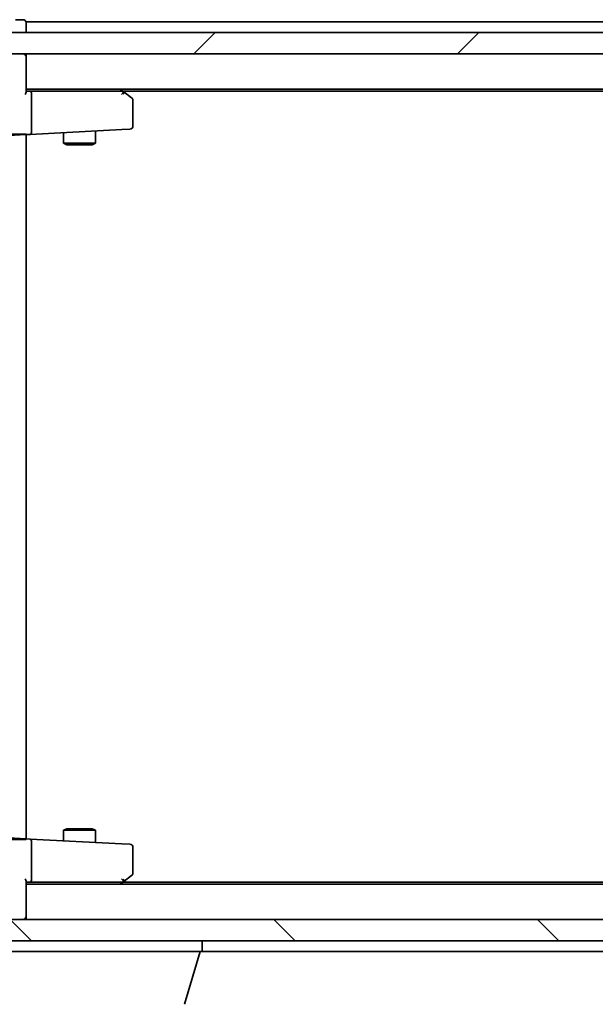
# Model space of a CAD drawing. Units: millimetres. Extents: x 7 to 8669, y 4 to 1550.
# Drawn here: x 1475 to 1529, y 1254 to 1346 of the extents above; entities that cross this region are included whole.
import ezdxf

# ---------------------------------------------------------------- set-up
doc = ezdxf.new("R2010")
doc.units = ezdxf.units.MM
doc.header["$LTSCALE"] = 0.5
doc.layers.get('Defpoints').update_dxf_attribs({"lineweight": 25})
for name, color, linetype, lineweight in [('Dimension (ISO)', 7, 'Continuous', 18), ('Hatch (ISO)', 1, 'Continuous', 18), ('Visible (ISO)', 7, 'Continuous', 35)]:
    doc.layers.add(name, color=color, linetype=linetype, lineweight=lineweight)
doc.styles.add('Note Text (TK)', font='MS PGothic.ttf')
doc.dimstyles.new('Default - Method 1b (TK)', dxfattribs={"dimscale": 0.5, "dimtxt": 2.5, "dimasz": 2.5, "dimexe": 1, "dimexo": 1.5, "dimgap": 1, "dimtad": 1, "dimrnd": 1e-08, "dimdsep": 46, "dimtxsty": 'Note Text (TK)', "dimblk": 'OPEN', "dimcen": 0.09, "dimdle": 5, "dimclrd": 100, "dimclre": 100, "dimclrt": 7, "dimadec": 1, "dimazin": 1, "dimtfac": 1, "dimtmove": 0, "dimatfit": 3, "dimldrblk": 'OPEN', "dimfxl": 1, "dimtolj": 1, "dimlwd": -1, "dimlwe": -1, "dimarcsym": 0})

# ---------------------------------------------------------------- blocks, each defined once
blk = doc.blocks.new('_Open')
at = {"color": 0, "linetype": 'ByBlock', "lineweight": -2}
for p, q in [((-1, 0.1667), (0, 0)), ((-1, -0.1667), (0, 0)), ((0, 0), (-1, 0))]:
    blk.add_line(p, q, dxfattribs=at)
blk = doc.blocks.new('*D84')
at = {"layer": 'Defpoints', "color": 0}
for p in [(1458.03, 1270.577), (1744.03, 1270.577), (1458.03, 1184.869)]:
    blk.add_point(p, dxfattribs=at)
at = {"layer": 'Dimension (ISO)', "color": 100}
for p, q in [((1458.03, 1269.827), (1458.03, 1184.369)), ((1744.03, 1269.827), (1744.03, 1184.369)), ((1731.53, 1184.869), (1470.53, 1184.869))]:
    blk.add_line(p, q, dxfattribs=at)
at = {"layer": 'Dimension (ISO)', "color": 100, "xscale": 12.5, "yscale": 12.5, "zscale": 12.5, "rotation": 180}
blk.add_blockref('_Open', (1458.03, 1184.869), dxfattribs=at)
at = {"layer": 'Dimension (ISO)', "color": 100, "xscale": 12.5, "yscale": 12.5, "zscale": 12.5}
blk.add_blockref('_Open', (1744.03, 1184.869), dxfattribs=at)
at = {"layer": 'Dimension (ISO)', "color": 7, "insert": (1585.817, 1196.369), "char_height": 15, "attachment_point": 4, "style": 'Note Text (TK)'}
blk.add_mtext('\\A1;286', dxfattribs=at)

msp = doc.modelspace()

# ---------------------------------------------------------------- hatches: boundary and pattern name
at = {"layer": 'Hatch (ISO)'}
h = msp.add_hatch(dxfattribs=at)
h.set_pattern_fill('ANSI31', color=256, scale=139.7, style=0)
h.set_pattern_definition([(45, (183.145, -40), (-12.34785, 12.34785), [])])
h.paths.add_polyline_path([(1468.2802, 1344.6765), (1468.2802, 1342.6765), (1733.7802, 1342.6765), (1733.7802, 1344.6765), (1733.2302, 1344.6765), (1468.8302, 1344.6765)])
h = msp.add_hatch(dxfattribs=at)
h.set_pattern_fill('ANSI31', color=256, scale=139.7, angle=90.00021, style=0)
h.set_pattern_definition([(135.0002, (183.145, -40), (-12.3478, -12.3479), [])])
h.paths.add_polyline_path([(1733.7802, 1259.6765), (1733.7802, 1261.6765), (1468.2802, 1261.6765), (1468.2802, 1259.6765), (1468.8302, 1259.6765), (1733.2302, 1259.6765)])

# ---------------------------------------------------------------- linework, layer by layer
at = {"layer": 'Visible (ISO)'}
for p, q in [((1475.7302, 1345.8765), (1475.0302, 1345.8765)), ((1476.0302, 1345.3765), (1476.0302, 1345.6765)), ((1726.0302, 1345.6765), (1476.0302, 1345.6765)), ((1476.0302, 1344.6765), (1476.0302, 1345.3765)), ((1733.7802, 1344.6765), (1468.2802, 1344.6765)), ((1468.2802, 1342.6765), (1733.7802, 1342.6765)), ((1476.0302, 1342.3765), (1476.0302, 1342.6765)), ((1476.0302, 1339.0887), (1476.0302, 1342.3765)), ((1476.0302, 1339.3765), (1726.0302, 1339.3765)), ((1476.4059, 1339.1765), (1476.0302, 1339.1765)), ((1484.9968, 1339.1765), (1476.4059, 1339.1765)), ((1476.5302, 1335.4545), (1476.5302, 1338.8765)), ((1485.1768, 1339.1165), (1484.8302, 1339.3765)), ((1484.9668, 1338.8765), (1485.1224, 1339.0321)), ((1485.0968, 1339.1765), (1716.9635, 1339.1765)), ((1485.9102, 1338.5665), (1485.1768, 1339.1165)), ((1486.0302, 1335.9366), (1486.0302, 1338.3265)), ((1468.1459, 1334.7147), (1476.0302, 1335.1279)), ((1476.0302, 1335.1765), (1474.4856, 1335.1765)), ((1476.0302, 1335.1279), (1476.0302, 1335.1765)), ((1476.0302, 1335.1279), (1476.4216, 1335.1484)), ((1476.0302, 1269.2252), (1476.0302, 1335.1279)), ((1476.4216, 1335.1484), (1484.9825, 1335.597)), ((1479.5302, 1335.3113), (1479.5302, 1334.3265)), ((1482.5302, 1335.4685), (1482.5302, 1334.3265)), ((1484.9825, 1335.597), (1485.7459, 1335.637)), ((1479.5302, 1334.3265), (1482.5302, 1334.3265)), ((1479.8369, 1334.1732), (1479.5302, 1334.3265)), ((1482.2234, 1334.1732), (1479.8369, 1334.1732)), ((1482.2234, 1334.1732), (1482.5302, 1334.3265)), ((1476.0302, 1269.2252), (1468.1459, 1269.6384)), ((1479.8369, 1270.1799), (1479.5302, 1270.0265)), ((1482.5302, 1270.0265), (1479.5302, 1270.0265)), ((1479.5302, 1269.0418), (1479.5302, 1270.0265)), ((1479.8369, 1270.1799), (1482.2234, 1270.1799)), ((1482.2234, 1270.1799), (1482.5302, 1270.0265)), ((1482.5302, 1268.8846), (1482.5302, 1270.0265)), ((1474.4856, 1269.1765), (1476.0302, 1269.1765)), ((1476.4216, 1269.2047), (1476.0302, 1269.2252)), ((1476.0302, 1269.1765), (1476.0302, 1269.2252)), ((1484.9825, 1268.756), (1476.4216, 1269.2047)), ((1476.5302, 1265.4765), (1476.5302, 1268.8986)), ((1485.7459, 1268.716), (1484.9825, 1268.756)), ((1486.0302, 1266.0265), (1486.0302, 1268.4164)), ((1476.0302, 1261.9765), (1476.0302, 1265.2644)), ((1476.0302, 1265.1765), (1476.4059, 1265.1765)), ((1726.0302, 1264.9765), (1476.0302, 1264.9765)), ((1476.4059, 1265.1765), (1484.9968, 1265.1765)), ((1484.8302, 1264.9765), (1485.1768, 1265.2365)), ((1485.1224, 1265.3209), (1484.9668, 1265.4765)), ((1716.9635, 1265.1765), (1485.0968, 1265.1765)), ((1485.1768, 1265.2365), (1485.9102, 1265.7865)), ((1733.7802, 1261.6765), (1468.2802, 1261.6765)), ((1476.0302, 1261.6765), (1476.0302, 1261.9765)), ((1468.2802, 1259.6765), (1733.7802, 1259.6765)), ((1492.5302, 1258.6765), (1492.5302, 1259.6765)), ((1492.5302, 1258.6765), (1471.5302, 1258.6765)), ((1490.8509, 1253.7455), (1492.3302, 1258.6765)), ((1492.5302, 1258.6765), (1709.5302, 1258.6765))]:
    msp.add_line(p, q, dxfattribs=at)
for centre, start, end in [((1475.7302, 1345.5765), 0, 90), ((1475.7302, 1342.3765), 0, 90), ((1484.9968, 1338.8765), 66.562016, 90), ((1484.9968, 1338.8765), 53.130102, 66.562016), ((1485.7302, 1338.3265), 0, 53.130102), ((1485.7302, 1335.9366), 273, 0), ((1485.7302, 1268.4164), 0, 87), ((1485.7302, 1266.0265), 306.869898, 0), ((1484.9968, 1265.4765), 270, 293.437984), ((1484.9968, 1265.4765), 293.437984, 306.869898), ((1475.7302, 1261.9765), 270, 0)]:
    msp.add_arc(centre, 0.3, start, end, dxfattribs=at)
for centre, major_axis, ratio, start_param, end_param in [((1475.7302, 1338.8765), (0.2772, 0.2772), 0.4142136, 5.1050881, 5.8904862), ((1476.4059, 1338.8765), (0, -0.3), 0.4142136, 1.5707963, 3.1415927), ((1484.9668, 1338.8991), (-0.2411, 0.4823), 0.3700244, 4.5294454, 4.8041722), ((1476.4059, 1335.448), (0.0157, -0.2996), 0.4138119, 0, 1.5337808), ((1476.8302, 1335.4702), (-0.2121, -0.2235), 0.9489646, 5.4977871, 5.5348027), ((1476.4059, 1268.9051), (0.0157, 0.2996), 0.4138119, 4.7494045, 6.2831853), ((1476.8302, 1268.8829), (0.2121, -0.2235), 0.9489646, 3.8899753, 3.9269908), ((1475.7302, 1265.4765), (0.2772, -0.2772), 0.4142136, 0.3926991, 1.1780972), ((1476.4059, 1265.4765), (0, 0.3), 0.4142136, 3.1415927, 4.712389), ((1484.9668, 1265.454), (-0.2411, -0.4823), 0.3700244, 1.479013, 1.7537399)]:
    msp.add_ellipse(centre, major_axis=major_axis, ratio=ratio, start_param=start_param, end_param=end_param, dxfattribs=at)
for points, knots in [([(1485.1162, 1339.1518), (1485.1172, 1339.1491), (1485.1182, 1339.1462), (1485.1232, 1339.1294), (1485.126, 1339.1079), (1485.1261, 1339.071), (1485.1249, 1339.0514), (1485.1224, 1339.0321)], [0.250886757, 0.250886757, 0.250886757, 0.250886757, 0.252877969, 0.252877969, 0.261958418, 0.261958418, 0.268388032, 0.268388032, 0.268388032, 0.268388032]), ([(1485.1162, 1265.2013), (1485.1171, 1265.2037), (1485.118, 1265.2063), (1485.1233, 1265.2235), (1485.1258, 1265.2429), (1485.1262, 1265.2801), (1485.125, 1265.3008), (1485.1224, 1265.3209)], [0.381031219, 0.381031219, 0.381031219, 0.381031219, 0.382741903, 0.382741903, 0.391761654, 0.391761654, 0.398553633, 0.398553633, 0.398553633, 0.398553633])]:
    msp.add_open_spline(points, degree=3, knots=knots, dxfattribs=at)

# ---------------------------------------------------------------- dimensions: what is measured, and where the dimension line sits
at = {"layer": 'Dimension (ISO)', "color": 100}
dim = msp.add_linear_dim(base=(1458.0302, 1184.8689), p1=(1744.0302, 1270.5765), p2=(1458.0302, 1270.5765), angle=180, dimstyle='Default - Method 1b (TK)', override={"dimtxt": 30, "dimasz": 25, "dimgap": 8, "dimdec": 0, "dimtol": 0, "dimlim": 0, "dimtp": 0, "dimtm": 0, "dimtdec": 0, "dimtofl": 0, "dimatfit": 1}, dxfattribs=at)
dim.commit()
dim.dimension.update_dxf_attribs({"geometry": '*D84', "text_midpoint": (1601.0302, 1184.8689), "dimtype": 160})

doc.saveas('drawing.dxf')
